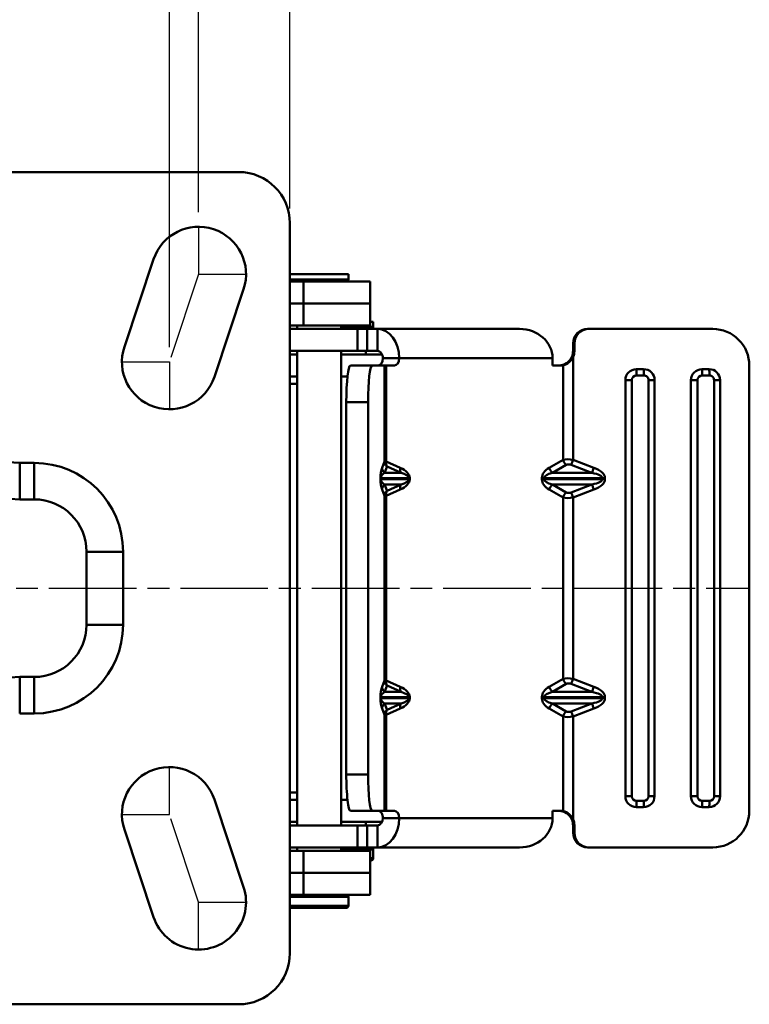
# Model space of a CAD drawing. Units: millimetres. Extents: x 129 to 3489, y 30 to 624.
# Drawn here: x 2988 to 3088, y 387 to 521 of the extents above; entities that cross this region are included whole.
import ezdxf

# ---------------------------------------------------------------- set-up
doc = ezdxf.new("R2010")
doc.units = ezdxf.units.MM
doc.linetypes.add('AM_ISO08W050', pattern=[18, 12, -1.5, 3, -1.5])
doc.layers.add('AM_7', color=1, linetype='AM_ISO08W050', lineweight=25)
doc.layers.add('AM_VIS', color=3, linetype='Continuous', lineweight=50)
doc.styles.add('GDD', font='romans.shx', dxfattribs={"oblique": 15, "bigfont": 'whgtxt.shx'})
doc.dimstyles.new('GDOK-2X', dxfattribs={"dimscale": 2, "dimtxt": 2, "dimasz": 2.5, "dimexe": 1, "dimexo": 1, "dimgap": 0.5, "dimtad": 1, "dimdsep": 46, "dimtxsty": 'GDD', "dimcen": 0, "dimclrd": 1, "dimclre": 1, "dimclrt": 4, "dimazin": 2, "dimtfac": 0.5, "dimtmove": 0, "dimatfit": 3, "dimfxl": 0, "dimfrac": 2, "dimtolj": 1, "dimarcsym": 0})

# ---------------------------------------------------------------- blocks, each defined once
blk = doc.blocks.new('*D160')
at = {"layer": 'AM_VIS', "color": 1, "lineweight": -2}
for p, q in [((2882.09, 476.58), (2882.09, 530.58)), ((3008.09, 476.58), (3008.09, 530.58)), ((2887.09, 528.58), (3003.09, 528.58))]:
    blk.add_line(p, q, dxfattribs=at)
at = {"layer": 'AM_VIS', "color": 1}
for points in [[(2887.09, 529.42), (2887.09, 527.75), (2882.09, 528.58)], [(3003.09, 527.75), (3003.09, 529.42), (3008.09, 528.58)]]:
    blk.add_solid(points, dxfattribs=at)
at = {"layer": 'Defpoints', "color": 0}
for p in [(3008.09, 528.58), (2882.09, 474.58), (3008.09, 474.58)]:
    blk.add_point(p, dxfattribs=at)
at = {"layer": 'AM_VIS', "color": 4, "insert": (2945.09, 531.58), "char_height": 4, "attachment_point": 5, "style": 'GDD'}
blk.add_mtext('\\A1;126', dxfattribs=at)
blk = doc.blocks.new('*D161')
at = {"layer": 'AM_VIS', "color": 1, "lineweight": -2}
for p, q in [((2878.09, 495.08), (2878.09, 540.58)), ((3012.09, 495.08), (3012.09, 540.58)), ((2883.09, 538.58), (3007.09, 538.58))]:
    blk.add_line(p, q, dxfattribs=at)
at = {"layer": 'AM_VIS', "color": 1}
for points in [[(2883.09, 539.42), (2883.09, 537.75), (2878.09, 538.58)], [(3007.09, 537.75), (3007.09, 539.42), (3012.09, 538.58)]]:
    blk.add_solid(points, dxfattribs=at)
at = {"layer": 'Defpoints', "color": 0}
for p in [(3012.09, 538.58), (2878.09, 493.08), (3012.09, 493.08)]:
    blk.add_point(p, dxfattribs=at)
at = {"layer": 'AM_VIS', "color": 4, "insert": (2945.09, 541.58), "char_height": 4, "attachment_point": 5, "style": 'GDD'}
blk.add_mtext('\\A1;134', dxfattribs=at)
blk = doc.blocks.new('*D162')
at = {"layer": 'AM_VIS', "color": 1, "lineweight": -2}
for p, q in [((2865.59, 495.58), (2865.59, 550.58)), ((3024.59, 495.58), (3024.59, 550.58)), ((2870.59, 548.58), (3019.59, 548.58))]:
    blk.add_line(p, q, dxfattribs=at)
at = {"layer": 'AM_VIS', "color": 1}
for points in [[(2870.59, 549.42), (2870.59, 547.75), (2865.59, 548.58)], [(3019.59, 547.75), (3019.59, 549.42), (3024.59, 548.58)]]:
    blk.add_solid(points, dxfattribs=at)
at = {"layer": 'Defpoints', "color": 0}
for p in [(3024.59, 548.58), (2865.59, 493.58), (3024.59, 493.58)]:
    blk.add_point(p, dxfattribs=at)
at = {"layer": 'AM_VIS', "color": 4, "insert": (2945.09, 551.58), "char_height": 4, "attachment_point": 5, "style": 'GDD'}
blk.add_mtext('\\A1;159', dxfattribs=at)

msp = doc.modelspace()

# ---------------------------------------------------------------- linework, layer by layer
at = {"layer": 'AM_7'}
for p, q in [((3012.093, 493.082), (3012.093, 486.582)), ((3012.093, 486.582), (3008.093, 474.582)), ((3012.093, 486.582), (3018.593, 486.582)), ((3001.593, 474.582), (3008.093, 474.582)), ((3008.093, 474.582), (3008.093, 468.082)), ((2865.593, 443.582), (3087.512, 443.582)), ((3008.093, 412.582), (3008.093, 419.082)), ((3001.593, 412.582), (3008.093, 412.582)), ((3012.093, 400.582), (3008.093, 412.582)), ((3012.093, 394.082), (3012.093, 400.582)), ((3012.093, 400.582), (3018.593, 400.582))]:
    msp.add_line(p, q, dxfattribs=at)
at = {"layer": 'AM_VIS'}
for p, q in [((2872.593, 500.582), (3017.593, 500.582)), ((3024.593, 493.582), (3024.593, 393.582)), ((3005.926, 488.638), (3001.926, 476.638)), ((3026.443, 485.582), (3024.593, 485.582)), ((3024.607, 485.882), (3024.607, 486.582)), ((3032.607, 486.582), (3024.607, 486.582)), ((3032.607, 485.882), (3024.607, 485.882)), ((3026.443, 485.582), (3026.443, 482.582)), ((3026.443, 485.582), (3035.607, 485.582)), ((3032.607, 485.882), (3032.607, 486.582)), ((3035.607, 482.582), (3035.607, 485.582)), ((3014.259, 472.527), (3018.259, 484.527)), ((3024.593, 482.582), (3026.443, 482.582)), ((3026.443, 482.582), (3024.593, 482.582)), ((3035.607, 482.582), (3026.443, 482.582)), ((3026.443, 482.582), (3026.443, 479.582)), ((3026.443, 482.582), (3035.607, 482.582)), ((3035.607, 479.582), (3035.607, 482.582)), ((3024.593, 479.582), (3026.443, 479.582)), ((3024.593, 479.082), (3033.844, 479.082)), ((3025.607, 479.082), (3025.607, 479.582)), ((3035.607, 479.582), (3026.443, 479.582)), ((3031.607, 479.082), (3031.607, 479.582)), ((3036.013, 479.382), (3031.607, 479.382)), ((3033.844, 476.082), (3033.844, 479.082)), ((3035.171, 479.082), (3033.844, 479.082)), ((3035.171, 476.082), (3035.171, 479.082)), ((3036.583, 479.082), (3035.171, 479.082)), ((3036.013, 480.082), (3035.607, 480.082)), ((3036.013, 479.382), (3036.013, 480.082)), ((3056.042, 479.082), (3036.583, 479.082)), ((3036.583, 476.082), (3036.583, 479.082)), ((3065.552, 479.082), (3065.372, 479.082)), ((3082.521, 479.082), (3065.552, 479.082)), ((3033.844, 476.082), (3024.593, 476.082)), ((3025.607, 411.082), (3025.607, 476.082)), ((3031.607, 411.082), (3031.607, 476.082)), ((3033.844, 476.082), (3035.171, 476.082)), ((3035.013, 475.582), (3035.013, 476.082)), ((3035.171, 476.082), (3036.583, 476.082)), ((3063.375, 477.082), (3063.555, 477.082)), ((3063.375, 476.082), (3063.375, 477.082)), ((3063.555, 476.082), (3063.375, 476.082)), ((3063.555, 477.082), (3063.555, 476.082)), ((3025.607, 475.582), (3024.593, 475.582)), ((3031.607, 475.582), (3037.231, 475.582)), ((3039.576, 475.082), (3037.331, 475.082)), ((3039.576, 475.082), (3060.567, 475.082)), ((3060.567, 474.082), (3060.567, 475.082)), ((3063.384, 461.169), (3063.384, 475.272)), ((3035.872, 474.082), (3032.892, 474.082)), ((3037.55, 474.082), (3035.872, 474.082)), ((3037.55, 474.082), (3037.55, 460.952)), ((3037.795, 474.082), (3037.55, 474.082)), ((3038.913, 474.082), (3037.795, 474.082)), ((3037.795, 474.082), (3037.795, 460.952)), ((3061.619, 474.082), (3060.567, 474.082)), ((3062.007, 461.169), (3062.007, 474.126)), ((3072.04, 473.582), (3073.038, 473.582)), ((3081.024, 473.582), (3082.022, 473.582)), ((3087.512, 474.082), (3087.512, 413.082)), ((3024.593, 472.582), (3025.607, 472.582)), ((3032.484, 472.582), (3031.607, 472.582)), ((3070.543, 415.082), (3070.543, 472.082)), ((3070.543, 472.082), (3071.437, 472.082)), ((3071.437, 415.082), (3071.437, 472.082)), ((3072.07, 472.716), (3073.068, 472.716)), ((3073.701, 472.082), (3073.701, 415.082)), ((3073.701, 472.082), (3074.535, 472.082)), ((3074.535, 472.082), (3074.535, 415.082)), ((3079.526, 415.082), (3079.526, 472.082)), ((3079.526, 472.082), (3080.421, 472.082)), ((3080.421, 415.082), (3080.421, 472.082)), ((3081.054, 472.716), (3082.052, 472.716)), ((3082.685, 472.082), (3082.685, 415.082)), ((3082.685, 472.082), (3083.519, 472.082)), ((3083.519, 472.082), (3083.519, 415.082)), ((3024.593, 471.582), (3025.607, 471.582)), ((3032.321, 469.082), (3035.301, 469.082)), ((3032.321, 469.082), (3032.321, 418.082)), ((3035.301, 469.082), (3035.301, 418.082)), ((2989.593, 460.745), (2987.593, 460.745)), ((2987.593, 455.745), (2987.593, 460.745)), ((2989.593, 455.745), (2989.593, 460.745)), ((3037.55, 460.952), (3037.22, 460.082)), ((3037.795, 460.952), (3037.55, 460.952)), ((3037.567, 459.375), (3037.898, 460.245)), ((3039.713, 460.082), (3037.795, 460.952)), ((3037.898, 460.245), (3039.815, 459.375)), ((3062.007, 461.169), (3060.123, 460.082)), ((3060.562, 459.375), (3062.446, 460.462)), ((3063.135, 460.462), (3065.969, 459.375)), ((3066.218, 460.082), (3063.384, 461.169)), ((3036.997, 458.668), (3036.997, 458.497)), ((3036.997, 458.668), (3037.077, 458.668)), ((3037.077, 458.668), (3040.84, 458.668)), ((3037.077, 458.497), (3037.077, 458.668)), ((3039.815, 459.375), (3037.567, 459.375)), ((3040.84, 458.668), (3040.84, 458.497)), ((3040.84, 458.668), (3041.005, 458.668)), ((3041.005, 458.497), (3041.005, 458.668)), ((3059.108, 458.668), (3059.108, 458.497)), ((3059.419, 458.668), (3059.108, 458.668)), ((3059.419, 458.668), (3067.369, 458.668)), ((3059.419, 458.497), (3059.419, 458.668)), ((3065.969, 459.375), (3060.562, 459.375)), ((3067.369, 458.668), (3067.369, 458.497)), ((3067.746, 458.668), (3067.369, 458.668)), ((3067.746, 458.497), (3067.746, 458.668)), ((3036.997, 458.497), (3037.077, 458.497)), ((3040.84, 458.497), (3037.077, 458.497)), ((3037.567, 457.79), (3039.815, 457.79)), ((3037.898, 456.92), (3037.567, 457.79)), ((3039.815, 457.79), (3037.898, 456.92)), ((3040.84, 458.497), (3041.005, 458.497)), ((3059.419, 458.497), (3059.108, 458.497)), ((3067.369, 458.497), (3059.419, 458.497)), ((3060.562, 457.79), (3065.969, 457.79)), ((3062.446, 456.703), (3060.562, 457.79)), ((3065.969, 457.79), (3063.135, 456.703)), ((3067.746, 458.497), (3067.369, 458.497)), ((3037.22, 457.082), (3037.55, 456.213)), ((3037.55, 456.213), (3037.55, 430.952)), ((3037.55, 456.213), (3037.795, 456.213)), ((3037.795, 456.213), (3039.713, 457.082)), ((3037.795, 456.213), (3037.795, 430.952)), ((3060.123, 457.082), (3062.007, 455.996)), ((3062.007, 431.169), (3062.007, 455.996)), ((3063.384, 455.996), (3066.218, 457.082)), ((3063.384, 431.169), (3063.384, 455.996)), ((2989.593, 455.745), (2987.593, 455.745)), ((2996.755, 438.582), (2996.755, 448.582)), ((2996.755, 448.582), (3001.755, 448.582)), ((3001.755, 438.582), (3001.755, 448.582)), ((2996.755, 438.582), (3001.755, 438.582)), ((2987.593, 431.42), (2989.593, 431.42)), ((2987.593, 431.42), (2987.593, 426.42)), ((2989.593, 431.42), (2989.593, 426.42)), ((3037.55, 430.952), (3037.22, 430.082)), ((3037.795, 430.952), (3037.55, 430.952)), ((3037.567, 429.375), (3037.898, 430.245)), ((3039.713, 430.082), (3037.795, 430.952)), ((3037.898, 430.245), (3039.815, 429.375)), ((3062.007, 431.169), (3060.123, 430.082)), ((3060.562, 429.375), (3062.446, 430.462)), ((3063.135, 430.462), (3065.969, 429.375)), ((3066.218, 430.082), (3063.384, 431.169)), ((3039.815, 429.375), (3037.567, 429.375)), ((3065.969, 429.375), (3060.562, 429.375)), ((3036.997, 428.668), (3036.997, 428.497)), ((3036.997, 428.668), (3037.077, 428.668)), ((3036.997, 428.497), (3037.077, 428.497)), ((3037.077, 428.668), (3040.84, 428.668)), ((3037.077, 428.497), (3037.077, 428.668)), ((3040.84, 428.497), (3037.077, 428.497)), ((3037.567, 427.79), (3039.815, 427.79)), ((3037.898, 426.92), (3037.567, 427.79)), ((3039.815, 427.79), (3037.898, 426.92)), ((3040.84, 428.668), (3040.84, 428.497)), ((3040.84, 428.668), (3041.005, 428.668)), ((3040.84, 428.497), (3041.005, 428.497)), ((3041.005, 428.497), (3041.005, 428.668)), ((3059.108, 428.668), (3059.108, 428.497)), ((3059.419, 428.668), (3059.108, 428.668)), ((3059.419, 428.497), (3059.108, 428.497)), ((3059.419, 428.668), (3067.369, 428.668)), ((3059.419, 428.497), (3059.419, 428.668)), ((3067.369, 428.497), (3059.419, 428.497)), ((3060.562, 427.79), (3065.969, 427.79)), ((3062.446, 426.703), (3060.562, 427.79)), ((3065.969, 427.79), (3063.135, 426.703)), ((3067.369, 428.668), (3067.369, 428.497)), ((3067.746, 428.668), (3067.369, 428.668)), ((3067.746, 428.497), (3067.369, 428.497)), ((3067.746, 428.497), (3067.746, 428.668)), ((2987.593, 426.42), (2989.593, 426.42)), ((3037.22, 427.082), (3037.55, 426.213)), ((3037.55, 426.213), (3037.55, 413.082)), ((3037.55, 426.213), (3037.795, 426.213)), ((3037.795, 426.213), (3039.713, 427.082)), ((3037.795, 426.213), (3037.795, 413.082)), ((3060.123, 427.082), (3062.007, 425.996)), ((3063.384, 425.996), (3066.218, 427.082)), ((3062.007, 413.039), (3062.007, 425.996)), ((3063.384, 411.893), (3063.384, 425.996)), ((3035.301, 418.082), (3032.321, 418.082)), ((3025.607, 415.582), (3024.593, 415.582)), ((3018.259, 402.638), (3014.259, 414.638)), ((3025.607, 414.582), (3024.593, 414.582)), ((3031.607, 414.582), (3032.484, 414.582)), ((3070.543, 415.082), (3071.437, 415.082)), ((3073.068, 414.449), (3072.07, 414.449)), ((3073.701, 415.082), (3074.535, 415.082)), ((3079.526, 415.082), (3080.421, 415.082)), ((3082.052, 414.449), (3081.054, 414.449)), ((3082.685, 415.082), (3083.519, 415.082)), ((3032.892, 413.082), (3035.872, 413.082)), ((3035.872, 413.082), (3037.55, 413.082)), ((3037.55, 413.082), (3037.795, 413.082)), ((3037.795, 413.082), (3038.913, 413.082)), ((3060.567, 412.082), (3060.567, 413.082)), ((3060.567, 413.082), (3061.619, 413.082)), ((3073.038, 413.582), (3072.04, 413.582)), ((3082.022, 413.582), (3081.024, 413.582)), ((3024.593, 411.582), (3025.607, 411.582)), ((3037.231, 411.582), (3031.607, 411.582)), ((3035.013, 411.082), (3035.013, 411.582)), ((3037.331, 412.082), (3039.576, 412.082)), ((3060.567, 412.082), (3039.576, 412.082)), ((3001.926, 410.527), (3005.926, 398.527)), ((3033.844, 411.082), (3024.593, 411.082)), ((3033.844, 411.082), (3035.171, 411.082)), ((3033.844, 411.082), (3033.844, 408.082)), ((3035.171, 411.082), (3035.171, 408.082)), ((3035.171, 411.082), (3036.583, 411.082)), ((3036.583, 411.082), (3036.583, 408.082)), ((3063.375, 411.082), (3063.555, 411.082)), ((3063.375, 410.082), (3063.375, 411.082)), ((3063.555, 410.082), (3063.375, 410.082)), ((3063.555, 411.082), (3063.555, 410.082)), ((3033.844, 408.082), (3024.593, 408.082)), ((3026.443, 407.582), (3024.593, 407.582)), ((3025.607, 407.582), (3025.607, 408.082)), ((3026.443, 407.582), (3026.443, 404.582)), ((3026.443, 407.582), (3035.607, 407.582)), ((3031.607, 407.582), (3031.607, 408.082)), ((3036.013, 407.782), (3031.607, 407.782)), ((3033.844, 408.082), (3035.171, 408.082)), ((3035.171, 408.082), (3036.583, 408.082)), ((3035.607, 404.582), (3035.607, 407.582)), ((3036.013, 406.582), (3036.013, 407.782)), ((3036.583, 408.082), (3056.042, 408.082)), ((3065.372, 408.082), (3065.552, 408.082)), ((3065.552, 408.082), (3082.521, 408.082)), ((3036.013, 406.582), (3035.607, 406.582)), ((3035.713, 406.282), (3035.607, 406.282)), ((3024.593, 404.582), (3026.443, 404.582)), ((3026.443, 401.582), (3026.443, 404.582)), ((3035.607, 404.582), (3026.443, 404.582)), ((3035.607, 404.582), (3026.443, 404.582)), ((3035.607, 401.582), (3035.607, 404.582)), ((3026.443, 401.582), (3024.593, 401.582)), ((3024.607, 400.082), (3024.607, 401.282)), ((3032.607, 401.282), (3024.607, 401.282)), ((3026.443, 401.582), (3035.607, 401.582)), ((3032.607, 400.082), (3032.607, 401.282)), ((3032.607, 400.082), (3024.607, 400.082)), ((3032.307, 399.782), (3024.907, 399.782)), ((3017.593, 386.582), (2872.593, 386.582))]:
    msp.add_line(p, q, dxfattribs=at)
for centre, radius, start, end in [((3017.593, 493.582), 7, 0, 90), ((3012.093, 486.582), 6.5, 341.56505, 161.56505), ((3024.907, 485.882), 0.3, 180, 270), ((3032.307, 485.882), 0.3, 270, 0), ((3035.713, 479.382), 0.3, 270, 0), ((3008.093, 474.582), 6.5, 161.56505, 341.56505), ((3061.384, 476.069), 1.987, 270.45063, 336.33978), ((3061.546, 476.08), 2.007, 283.28531, 336.28036), ((2987.593, 468.582), 12.838, 180, 270), ((2987.593, 468.582), 7.838, 180, 270), ((2989.593, 448.582), 12.162, 0, 90), ((2989.593, 448.582), 7.162, 0, 90), ((2989.593, 438.582), 7.162, 270, 0), ((2989.593, 438.582), 12.162, 270, 0), ((2987.593, 418.582), 12.838, 90, 180), ((3008.093, 412.582), 6.5, 18.43495, 198.43495), ((3061.384, 411.096), 1.987, 23.66022, 89.54937), ((3061.546, 411.085), 2.007, 23.71964, 76.71469), ((3035.713, 407.782), 0.3, 0, 90), ((3035.713, 406.582), 0.3, 270, 0), ((3012.093, 400.582), 6.5, 198.43495, 18.43495), ((3024.907, 401.282), 0.3, 90, 180), ((3032.307, 401.282), 0.3, 0, 90), ((3024.907, 400.082), 0.3, 180, 270), ((3032.307, 400.082), 0.3, 270, 0), ((3017.593, 393.582), 7, 270, 0)]:
    msp.add_arc(centre, radius, start, end, dxfattribs=at)
for centre, major_axis, ratio, start_param, end_param in [((3036.583, 475.082), (0, 4), 0.748262, 4.712389, 6.2831853), ((3056.042, 475.082), (4.525, 0), 0.8839559, 0, 1.5707963), ((3065.372, 477.082), (0, 2), 0.9981981, 0, 1.5707963), ((3065.552, 477.082), (0, -2), 0.9981981, 3.1415927, 4.712389), ((3082.521, 474.082), (0, -5), 0.9981981, 1.5707963, 3.1415927), ((3036.583, 475.082), (0, -1), 0.748262, 1.5707963, 3.1415927), ((3061.379, 476.082), (0, -2), 0.9981981, 1.1535629, 1.5707963), ((3061.559, 476.082), (0, 2), 0.9981981, 4.2951556, 4.712389), ((3036.668, 475.082), (0, -1), 0.6634033, 0, 1.5707963), ((3038.913, 475.082), (0, 1), 0.6634033, 3.1415927, 4.712389), ((3032.892, 469.082), (0, 5), 0.1142427, 0, 1.5707963), ((3035.872, 469.082), (0, -5), 0.1142427, 3.1415927, 4.712389), ((3061.619, 476.082), (0, 2), 0.9381939, 3.1415927, 3.3502093), ((3072.04, 472.082), (0, -1.5), 0.9981981, 3.1415927, 4.712389), ((3072.01, 472.716), (0, 1), 0.0600042, 4.712389, 5.7595865), ((3073.038, 472.082), (0, -1.5), 0.9981981, 1.5707963, 3.1415927), ((3073.008, 472.716), (0, 1), 0.0600042, 4.712389, 5.7595865), ((3081.024, 472.082), (0, -1.5), 0.9981981, 3.1415927, 4.712389), ((3080.994, 472.716), (0, 1), 0.0600042, 4.712389, 5.7595865), ((3082.022, 472.082), (0, -1.5), 0.9981981, 1.5707963, 3.1415927), ((3081.992, 472.716), (0, 1), 0.0600042, 4.712389, 5.7595865), ((3072.07, 472.082), (0, -0.634), 0.9981981, 3.1415927, 4.712389), ((3073.068, 472.082), (0, -0.634), 0.9981981, 1.5707963, 3.1415927), ((3081.054, 472.082), (0, -0.634), 0.9981981, 3.1415927, 4.712389), ((3082.052, 472.082), (0, -0.634), 0.9981981, 1.5707963, 3.1415927), ((3063.504, 460.245), (-1.987, 0.537), 0.4245275, 4.8866843, 5.6720825), ((3037.757, 458.668), (0, -2), 0.3799152, 3.9269908, 4.712389), ((3038.213, 460.082), (0.935, -0.355), 0.9513703, 3.5215254, 4.3521974), ((3038.543, 460.952), (-0.935, 0.355), 0.9513703, 0.3799327, 1.2106047), ((3038.543, 460.952), (-0.413, -0.911), 0.7165657, 5.0264428, 5.8571148), ((3040.461, 460.082), (-0.413, -0.911), 0.7165657, 5.0264428, 5.8571148), ((3036.593, 458.668), (4.412, 0), 0.4532775, 0, 0.7853982), ((3062.575, 458.668), (-3.467, 0), 0.5768489, 5.4977871, 6.2831853), ((3060.872, 460.082), (-0.5, 0.866), 0.6988384, 1.1875996, 2.0464854), ((3062.756, 461.169), (-0.5, 0.866), 0.6988384, 1.1875996, 2.0464854), ((3063.195, 459.538), (0.848, -0.848), 0.625597, 2.1898651, 2.9752632), ((3063.444, 461.169), (0.358, 0.934), 0.0560408, 1.5922776, 2.4511634), ((3066.279, 460.082), (-0.358, -0.934), 0.0560408, 4.7338703, 5.592756), ((3062.53, 458.668), (5.217, 0), 0.3833742, 0, 0.7853982), ((3038.75, 458.668), (-1.673, 0), 0.5977466, 5.4977871, 6.2831853), ((3037.341, 458.668), (3.499, 0), 0.2857805, 0, 0.7853982), ((3063.323, 458.668), (-3.905, 0), 0.2561119, 5.4977871, 6.2831853), ((3062.59, 458.668), (4.779, 0), 0.2092311, 0, 0.7853982), ((3037.757, 458.497), (0, -2), 0.3799152, 4.712389, 5.4977871), ((3038.75, 458.497), (-1.673, 0), 0.5977466, 0, 0.7853982), ((3038.213, 457.082), (-0.935, -0.355), 0.9513703, 5.0725806, 5.9032526), ((3040.461, 457.082), (0.413, -0.911), 0.7165657, 3.5676632, 4.3983352), ((3036.593, 458.497), (4.412, 0), 0.4532775, 5.4977871, 6.2831853), ((3037.341, 458.497), (3.499, 0), 0.2857805, 5.4977871, 6.2831853), ((3062.575, 458.497), (-3.467, 0), 0.5768489, 0, 0.7853982), ((3063.323, 458.497), (-3.905, 0), 0.2561119, 0, 0.7853982), ((3060.872, 457.082), (-0.5, -0.866), 0.6988384, 4.2366999, 5.0955857), ((3062.59, 458.497), (4.779, 0), 0.2092311, 5.4977871, 6.2831853), ((3066.279, 457.082), (-0.358, 0.934), 0.0560408, 0.6904293, 1.549315), ((3062.53, 458.497), (5.217, 0), 0.3833742, 5.4977871, 6.2831853), ((3038.543, 456.213), (0.935, 0.355), 0.9513703, 1.9309879, 2.7616599), ((3038.543, 456.213), (0.413, -0.911), 0.7165657, 3.5676632, 4.3983352), ((3062.756, 455.996), (0.5, 0.866), 0.6988384, 1.0951073, 1.953993), ((3063.504, 456.92), (1.987, 0.537), 0.4245275, 3.7526955, 4.5380936), ((3063.195, 457.627), (-0.848, -0.848), 0.625597, 0.1663294, 0.9517276), ((3063.444, 455.996), (-0.358, 0.934), 0.0560408, 0.6904293, 1.549315), ((3038.543, 430.952), (-0.935, 0.355), 0.9513703, 0.3799327, 1.2106047), ((3038.543, 430.952), (-0.413, -0.911), 0.7165657, 5.0264428, 5.8571148), ((3063.504, 430.245), (-1.987, 0.537), 0.4245275, 4.8866843, 5.6720825), ((3062.756, 431.169), (-0.5, 0.866), 0.6988384, 1.1875996, 2.0464854), ((3063.195, 429.538), (0.848, -0.848), 0.625597, 2.1898651, 2.9752632), ((3063.444, 431.169), (0.358, 0.934), 0.0560408, 1.5922776, 2.4511634), ((3037.757, 428.668), (0, -2), 0.3799152, 3.9269908, 4.712389), ((3038.75, 428.668), (-1.673, 0), 0.5977466, 5.4977871, 6.2831853), ((3038.213, 430.082), (0.935, -0.355), 0.9513703, 3.5215254, 4.3521974), ((3040.461, 430.082), (-0.413, -0.911), 0.7165657, 5.0264428, 5.8571148), ((3036.593, 428.668), (4.412, 0), 0.4532775, 0, 0.7853982), ((3037.341, 428.668), (3.499, 0), 0.2857805, 0, 0.7853982), ((3062.575, 428.668), (-3.467, 0), 0.5768489, 5.4977871, 6.2831853), ((3063.323, 428.668), (-3.905, 0), 0.2561119, 5.4977871, 6.2831853), ((3060.872, 430.082), (-0.5, 0.866), 0.6988384, 1.1875996, 2.0464854), ((3066.279, 430.082), (-0.358, -0.934), 0.0560408, 4.7338703, 5.592756), ((3062.59, 428.668), (4.779, 0), 0.2092311, 0, 0.7853982), ((3062.53, 428.668), (5.217, 0), 0.3833742, 0, 0.7853982), ((3037.757, 428.497), (0, -2), 0.3799152, 4.712389, 5.4977871), ((3038.75, 428.497), (-1.673, 0), 0.5977466, 0, 0.7853982), ((3038.213, 427.082), (-0.935, -0.355), 0.9513703, 5.0725806, 5.9032526), ((3040.461, 427.082), (0.413, -0.911), 0.7165657, 3.5676632, 4.3983352), ((3036.593, 428.497), (4.412, 0), 0.4532775, 5.4977871, 6.2831853), ((3037.341, 428.497), (3.499, 0), 0.2857805, 5.4977871, 6.2831853), ((3062.575, 428.497), (-3.467, 0), 0.5768489, 0, 0.7853982), ((3063.323, 428.497), (-3.905, 0), 0.2561119, 0, 0.7853982), ((3060.872, 427.082), (-0.5, -0.866), 0.6988384, 4.2366999, 5.0955857), ((3062.59, 428.497), (4.779, 0), 0.2092311, 5.4977871, 6.2831853), ((3066.279, 427.082), (-0.358, 0.934), 0.0560408, 0.6904293, 1.549315), ((3062.53, 428.497), (5.217, 0), 0.3833742, 5.4977871, 6.2831853), ((3038.543, 426.213), (0.935, 0.355), 0.9513703, 1.9309879, 2.7616599), ((3038.543, 426.213), (0.413, -0.911), 0.7165657, 3.5676632, 4.3983352), ((3062.756, 425.996), (0.5, 0.866), 0.6988384, 1.0951073, 1.953993), ((3063.195, 427.627), (-0.848, -0.848), 0.625597, 0.1663294, 0.9517276), ((3063.444, 425.996), (-0.358, 0.934), 0.0560408, 0.6904293, 1.549315), ((3063.504, 426.92), (1.987, 0.537), 0.4245275, 3.7526955, 4.5380936), ((3032.892, 418.082), (0, 5), 0.1142427, 1.5707963, 3.1415927), ((3035.872, 418.082), (0, -5), 0.1142427, 4.712389, 6.2831853), ((3072.04, 415.082), (0, -1.5), 0.9981981, 4.712389, 6.2831853), ((3072.07, 415.082), (0, -0.634), 0.9981981, 4.712389, 6.2831853), ((3072.01, 414.449), (0, 1), 0.0600042, 3.6651914, 4.712389), ((3073.038, 415.082), (0, -1.5), 0.9981981, 0, 1.5707963), ((3073.008, 414.449), (0, 1), 0.0600042, 3.6651914, 4.712389), ((3073.068, 415.082), (0, -0.634), 0.9981981, 0, 1.5707963), ((3081.024, 415.082), (0, -1.5), 0.9981981, 4.712389, 6.2831853), ((3081.054, 415.082), (0, -0.634), 0.9981981, 4.712389, 6.2831853), ((3080.994, 414.449), (0, 1), 0.0600042, 3.6651914, 4.712389), ((3082.022, 415.082), (0, -1.5), 0.9981981, 0, 1.5707963), ((3081.992, 414.449), (0, 1), 0.0600042, 3.6651914, 4.712389), ((3082.052, 415.082), (0, -0.634), 0.9981981, 0, 1.5707963), ((3036.668, 412.082), (0, -1), 0.6634033, 1.5707963, 3.1415927), ((3038.913, 412.082), (0, 1), 0.6634033, 4.712389, 6.2831853), ((3061.619, 411.082), (0, 2), 0.9381939, 6.0745686, 6.2831853), ((3082.521, 413.082), (0, -5), 0.9981981, 0, 1.5707963), ((3036.583, 412.082), (0, 4), 0.748262, 3.1415927, 4.712389), ((3036.583, 412.082), (0, -1), 0.748262, 0, 1.5707963), ((3056.042, 412.082), (4.525, 0), 0.8839559, 4.712389, 6.2831853), ((3061.379, 411.082), (0, -2), 0.9981981, 1.5707963, 1.9880297), ((3061.559, 411.082), (0, 2), 0.9981981, 4.712389, 5.1296224), ((3065.372, 410.082), (0, 2), 0.9981981, 1.5707963, 3.1415927), ((3065.552, 410.082), (0, -2), 0.9981981, 4.712389, 6.2831853)]:
    msp.add_ellipse(centre, major_axis=major_axis, ratio=ratio, start_param=start_param, end_param=end_param, dxfattribs=at)

# ---------------------------------------------------------------- dimensions: what is measured, and where the dimension line sits
for base, p1, p2, picture, middle in [((3024.593, 548.582), (2865.593, 493.582), (3024.593, 493.582), '*D162', (2945.093, 548.582)), ((3012.093, 538.582), (2878.093, 493.082), (3012.093, 493.082), '*D161', (2945.093, 538.582)), ((3008.093, 528.582), (2882.093, 474.582), (3008.093, 474.582), '*D160', (2945.093, 528.582))]:
    dim = msp.add_linear_dim(base=base, p1=p1, p2=p2, dimstyle='GDOK-2X', override={"dimtmove": 0}, dxfattribs=at)
    dim.commit()
    dim.dimension.update_dxf_attribs({"geometry": picture, "text_midpoint": middle, "dimtype": 160})

doc.saveas('drawing.dxf')
